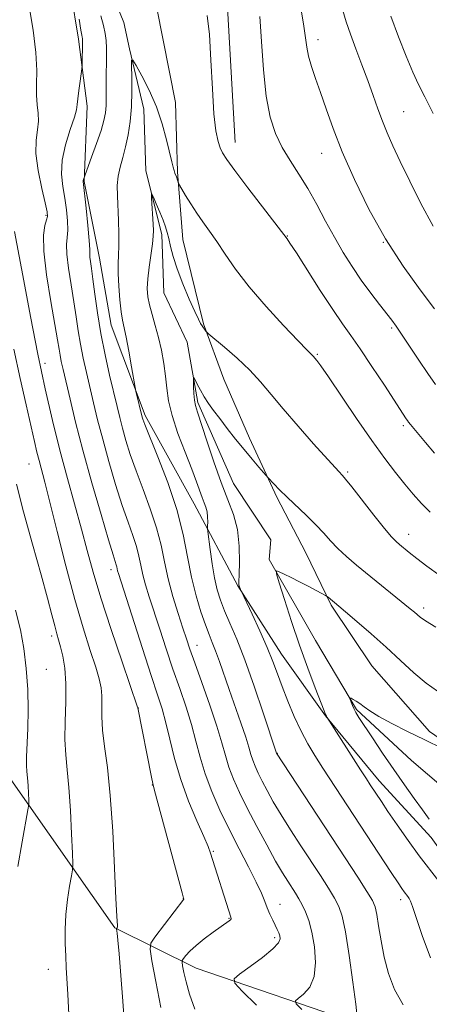
# Model space of a CAD drawing. Extents: x 2192300 to 2195200, y 344800 to 347700.
# Drawn here: x 2192693 to 2192791, y 345249 to 345485 of the extents above; entities that cross this region are included whole.
import ezdxf

# ---------------------------------------------------------------- set-up
doc = ezdxf.new("R2010")
doc.units = 0
doc.header["$MEASUREMENT"] = 0
for name, color, linetype, lineweight in [('DTM HARD BREAKLINE', 7, 'Continuous', 0), ('DTM SPOT ELEVATION', 2, 'Continuous', 13), ('INDEX CONTOUR', 41, 'Continuous', 13), ('INTERMEDIATE CONTOUR', 44, 'Continuous', 0)]:
    doc.layers.add(name, color=color, linetype=linetype, lineweight=lineweight)

msp = doc.modelspace()

# ---------------------------------------------------------------- linework, layer by layer
at = {"layer": 'DTM HARD BREAKLINE'}
for points in [[(2192642.68, 345663.73, 1207.6), (2192666.08, 345623.74, 1206.2), (2192672.96, 345605.33, 1204.96), (2192679.86, 345581.31, 1204.44), (2192681.92, 345566.09, 1204.32), (2192699.33, 345519.66, 1203.11), (2192703.8, 345502.85, 1202.75), (2192707.49, 345480.42, 1202.35), (2192709.55, 345464.4, 1201.51), (2192708.82, 345446.36, 1199.91), (2192712.49, 345427.94, 1199.19), (2192715.36, 345411.92, 1198.78), (2192723.46, 345390.31, 1197.7), (2192735.16, 345369.11, 1196.86), (2192745.65, 345349.51, 1194.06), (2192756.13, 345333.12, 1193.21), (2192766.61, 345318.33, 1192.05), (2192779.49, 345302.75, 1191.37), (2192791.96, 345289.17, 1190.69), (2192800.83, 345276.78, 1191.01), (2192811.7, 345262.79, 1190.13), (2192841.45, 345239.26, 1188.57), (2192854.29, 345232.89, 1186.52)], [(2192705.92, 345640.73, 1206.52), (2192721.79, 345612.49, 1205.43), (2192728.32, 345595.13, 1204.7), (2192734.11, 345562, 1203.29), (2192736.6, 345543.41, 1202.15), (2192739.12, 345519.96, 1201.51), (2192742.85, 345493.7, 1200.5), (2192745.02, 345455.7, 1200.62)], [(2192696.56, 345634.91, 1204.75), (2192698.31, 345599.74, 1203.94), (2192702.86, 345573.88, 1203.25), (2192709.44, 345544.39, 1202.04), (2192714.75, 345530.25, 1201.27), (2192720.87, 345515.32, 1200.95), (2192722.95, 345499.56, 1200.42), (2192726.23, 345487.84, 1199.01), (2192730.76, 345465.22, 1198.93), (2192731.22, 345448.64, 1198.2), (2192732.5, 345432.47, 1197.07), (2192737.43, 345412.27, 1196.18), (2192742.33, 345398.95, 1195), (2192748.44, 345384.82, 1194.48), (2192754.97, 345370.69, 1193.75), (2192761.89, 345357.38, 1192.94), (2192768, 345344.87, 1191.81), (2192777.76, 345330.35, 1190.92), (2192791.57, 345314.63, 1190.64), (2192803.73, 345306.18, 1189.99), (2192815.9, 345295.72, 1190.15), (2192824.02, 345286.85, 1189.34), (2192831.34, 345274.75, 1187.24), (2192837.03, 345267.9, 1186.84)], [(2192712.83, 345497.97, 1198.73), (2192718.39, 345484.43, 1198.37), (2192719.69, 345478.09, 1198.14), (2192723.13, 345463.7, 1197.14), (2192723.61, 345448.88, 1196.24), (2192727.47, 345433.64, 1195.52), (2192727.95, 345419.67, 1194.79), (2192733.5, 345407.83, 1194.38), (2192736.1, 345393.44, 1193.71), (2192744.64, 345373.99, 1192.8), (2192753.58, 345360.47, 1192.17), (2192753.18, 345355.81, 1192.17), (2192764.26, 345336.37, 1190.86), (2192774.07, 345319.89, 1189.82), (2192787.24, 345307.65, 1188.46), (2192802.54, 345294.58, 1187.1), (2192814.46, 345277.68, 1185.92), (2192824.67, 345265.86, 1184.97), (2192836.99, 345255.74, 1183.98), (2192844.2, 345253.65, 1183.16), (2192858.62, 345246.51, 1181.31)], [(2192662.44, 345373.71, 1216.87), (2192690.19, 345304.68, 1213.03), (2192716.2, 345267.58, 1208.1), (2192735.65, 345257.94, 1203.12), (2192775.32, 345244.35, 1197.83), (2192803.65, 345237.17, 1195.24), (2192822.29, 345228.35, 1194.39)]]:
    msp.add_polyline3d(points, dxfattribs=at)
at = {"layer": 'DTM SPOT ELEVATION'}
for p in [(2192764.86, 345480.3, 1204.55), (2192785.32, 345463.08, 1206.97), (2192765.76, 345453.12, 1203.28), (2192699.69, 345438.26, 1204.21), (2192757.52, 345433.29, 1200.07), (2192780.45, 345431.75, 1204), (2192782.46, 345411.26, 1201.76), (2192764.72, 345404.97, 1198.16), (2192699.48, 345402.79, 1205.48), (2192785.26, 345387.86, 1199.71), (2192695.68, 345378.67, 1208.92), (2192771.91, 345376.76, 1196.22), (2192786.53, 345361.8, 1196.63), (2192715.3, 345353.36, 1204.52), (2192790.13, 345344.15, 1194.41), (2192701.06, 345337.48, 1210.42), (2192735.84, 345335.25, 1199.28), (2192699.81, 345329.52, 1211.25), (2192721.8, 345320.2, 1205.98), (2192755.11, 345309.4, 1195.94), (2192725.19, 345301.82, 1206.03), (2192739.78, 345285.86, 1203.83), (2192732.58, 345274.52, 1206.03), (2192755.71, 345273.22, 1201.26), (2192784.67, 345274.29, 1194.45), (2192743.55, 345269.85, 1204.1), (2192754.45, 345265.21, 1202.35), (2192700.31, 345257.61, 1210.66)]:
    msp.add_point(p, dxfattribs=at)
at = {"layer": 'INDEX CONTOUR'}
for points in [[(2192760.958, 345248.031, 1200), (2192759.652, 345249.391, 1200), (2192759.427, 345250.074, 1200), (2192760.089, 345250.665, 1200), (2192761.39, 345251.68, 1200), (2192762.854, 345253.362, 1200), (2192763.948, 345255.882, 1200), (2192764.276, 345259.28, 1200), (2192763.985, 345263.055, 1200), (2192763.354, 345266.571, 1200), (2192762.624, 345269.338, 1200), (2192761.858, 345271.437, 1200), (2192761.075, 345273.094, 1200), (2192760.289, 345274.519, 1200), (2192759.474, 345275.844, 1200), (2192757.609, 345278.711, 1200), (2192756.364, 345280.722, 1200), (2192754.705, 345283.571, 1200), (2192752.556, 345287.443, 1200), (2192750.179, 345291.869, 1200), (2192747.921, 345296.213, 1200), (2192746.062, 345299.98, 1200), (2192744.615, 345303.208, 1200), (2192743.524, 345306.076, 1200), (2192742.692, 345308.818, 1200), (2192741.843, 345311.899, 1200), (2192740.66, 345315.841, 1200), (2192738.95, 345320.907, 1200), (2192737.027, 345326.309, 1200), (2192735.329, 345331.006, 1200), (2192734.169, 345334.284, 1200), (2192733.33, 345336.759, 1200), (2192732.469, 345339.38, 1200), (2192731.341, 345342.859, 1200), (2192730.087, 345346.956, 1200), (2192728.949, 345351.195, 1200), (2192728.078, 345355.227, 1200), (2192727.261, 345359.192, 1200), (2192726.201, 345363.36, 1200), (2192724.693, 345367.896, 1200), (2192722.948, 345372.557, 1200), (2192721.269, 345376.996, 1200), (2192719.903, 345380.93, 1200), (2192718.844, 345384.337, 1200), (2192718.023, 345387.257, 1200), (2192717.361, 345389.814, 1200), (2192716.722, 345392.452, 1200), (2192714.96, 345399.91, 1200), (2192713.865, 345404.811, 1200), (2192712.843, 345409.955, 1200), (2192712.034, 345414.918, 1200), (2192711.424, 345419.363, 1200), (2192710.965, 345422.971, 1200), (2192710.616, 345425.522, 1200), (2192710.374, 345427.186, 1200), (2192710.249, 345428.226, 1200), (2192710.226, 345428.981, 1200), (2192710.205, 345430.082, 1200), (2192710.065, 345432.229, 1200), (2192709.73, 345435.811, 1200), (2192709.299, 345439.959, 1200), (2192708.603, 345446.349, 1200), (2192708.61, 345446.623, 1200), (2192708.667, 345446.839, 1200), (2192710.642, 345452.137, 1200), (2192711.835, 345455.424, 1200), (2192712.903, 345458.558, 1200), (2192713.595, 345460.956, 1200), (2192713.956, 345462.812, 1200), (2192714.107, 345464.52, 1200), (2192714.156, 345468.531, 1200), (2192714.153, 345470.902, 1200), (2192714.205, 345476.028, 1200), (2192714.203, 345478.3, 1200), (2192714.131, 345480.131, 1200), (2192713.919, 345481.799, 1200), (2192713.493, 345483.681, 1200), (2192712.82, 345486.052, 1200)], [(2192738.306, 345486.075, 1200), (2192738.843, 345481.574, 1200), (2192739.222, 345475.371, 1200), (2192739.565, 345468.553, 1200), (2192739.94, 345462.549, 1200), (2192740.396, 345458.439, 1200), (2192740.908, 345455.933, 1200), (2192741.427, 345454.4, 1200), (2192741.996, 345453.193, 1200), (2192743.011, 345451.615, 1200), (2192744.959, 345448.956, 1200), (2192748.078, 345444.834, 1200), (2192757.456, 345432.565, 1200), (2192758.134, 345431.572, 1200), (2192759.662, 345429.221, 1200), (2192765.397, 345420.249, 1200), (2192768.379, 345415.678, 1200), (2192770.705, 345412.267, 1200), (2192772.713, 345409.428, 1200), (2192774.948, 345406.22, 1200), (2192777.763, 345402.024, 1200), (2192780.728, 345397.516, 1200), (2192785.971, 345389.49, 1200), (2192786.236, 345389.107, 1200), (2192786.542, 345388.701, 1200), (2192787.012, 345388.115, 1200), (2192790.547, 345383.846, 1200), (2192792.718, 345381.261, 1200)], [(2192705.162, 345246.906, 1210), (2192704.946, 345251.634, 1210), (2192704.574, 345258.106, 1210), (2192704.43, 345260.822, 1210), (2192704.318, 345263.849, 1210), (2192704.306, 345267.195, 1210), (2192704.479, 345270.744, 1210), (2192704.882, 345274.333, 1210), (2192705.386, 345277.568, 1210), (2192705.825, 345279.999, 1210), (2192706.067, 345281.454, 1210), (2192706.122, 345282.873, 1210), (2192706.037, 345285.472, 1210), (2192705.851, 345290.047, 1210), (2192705.577, 345295.713, 1210), (2192705.219, 345301.166, 1210), (2192704.8, 345305.453, 1210), (2192704.431, 345309.028, 1210), (2192704.245, 345312.692, 1210), (2192704.311, 345317.022, 1210), (2192704.466, 345321.673, 1210), (2192704.483, 345326.072, 1210), (2192704.204, 345329.753, 1210), (2192703.722, 345332.669, 1210), (2192703.198, 345334.884, 1210), (2192702.748, 345336.529, 1210), (2192702.319, 345338.03, 1210), (2192701.812, 345339.883, 1210), (2192701.12, 345342.57, 1210), (2192700.094, 345346.51, 1210), (2192698.575, 345352.11, 1210), (2192696.522, 345359.438, 1210), (2192694.36, 345367.212, 1210), (2192692.633, 345373.818, 1210)], [(2192791.497, 345293.574, 1190), (2192789.855, 345295.803, 1190), (2192787.848, 345298.565, 1190), (2192785.515, 345301.833, 1190), (2192782.959, 345305.503, 1190), (2192780.317, 345309.402, 1190), (2192777.861, 345313.093, 1190), (2192774.646, 345317.986, 1190), (2192773.93, 345319.13, 1190), (2192773.49, 345319.95, 1190), (2192773.116, 345320.792, 1190), (2192772.792, 345321.609, 1190), (2192772.555, 345322.246, 1190), (2192772.44, 345322.588, 1190), (2192772.493, 345322.668, 1190), (2192772.756, 345322.552, 1190), (2192773.259, 345322.295, 1190), (2192773.967, 345321.89, 1190), (2192774.83, 345321.314, 1190), (2192775.856, 345320.541, 1190), (2192777.29, 345319.518, 1190), (2192779.436, 345318.187, 1190), (2192782.498, 345316.521, 1190), (2192786.268, 345314.606, 1190), (2192790.442, 345312.561, 1190), (2192794.674, 345310.524, 1190)]]:
    msp.add_polyline3d(points, dxfattribs=at)
at = {"layer": 'INTERMEDIATE CONTOUR'}
for points in [[(2192735.36, 345248.11, 1204), (2192734.103, 345251.655, 1204), (2192733.252, 345254.608, 1204), (2192732.724, 345256.897, 1204), (2192732.425, 345258.462, 1204), (2192732.291, 345259.314, 1204), (2192732.344, 345259.763, 1204), (2192732.631, 345260.195, 1204), (2192733.207, 345260.925, 1204), (2192734.173, 345261.988, 1204), (2192735.641, 345263.349, 1204), (2192737.627, 345264.935, 1204), (2192739.778, 345266.522, 1204), (2192743.576, 345269.211, 1204), (2192743.902, 345269.49, 1204), (2192744.018, 345269.718, 1204), (2192743.953, 345270.105, 1204), (2192739.107, 345285.425, 1204), (2192738.518, 345287.045, 1204), (2192737.507, 345289.45, 1204), (2192735.861, 345293.199, 1204), (2192733.875, 345297.94, 1204), (2192731.977, 345303.091, 1204), (2192730.493, 345308.128, 1204), (2192729.365, 345312.75, 1204), (2192728.439, 345316.712, 1204), (2192727.545, 345319.986, 1204), (2192726.453, 345323.409, 1204), (2192724.917, 345328.037, 1204), (2192722.823, 345334.467, 1204), (2192717.053, 345352.46, 1204), (2192716.87, 345353.111, 1204), (2192716.676, 345354.031, 1204), (2192716.554, 345354.51, 1204), (2192715.798, 345356.875, 1204), (2192714.7, 345360.486, 1204), (2192712.899, 345366.585, 1204), (2192710.713, 345374.194, 1204), (2192708.568, 345381.949, 1204), (2192706.815, 345388.705, 1204), (2192705.478, 345394.196, 1204), (2192703.831, 345401.272, 1204), (2192703.386, 345403.243, 1204), (2192703.089, 345404.725, 1204), (2192702.844, 345406.208, 1204), (2192702.496, 345408.403, 1204), (2192701.872, 345412.077, 1204), (2192700.897, 345417.626, 1204), (2192699.869, 345423.965, 1204), (2192699.182, 345429.637, 1204), (2192699.109, 345433.521, 1204), (2192699.441, 345435.835, 1204), (2192699.853, 345437.132, 1204), (2192700.062, 345437.992, 1204), (2192699.965, 345439.106, 1204), (2192699.505, 345441.194, 1204), (2192698.697, 345444.699, 1204), (2192697.838, 345448.966, 1204), (2192697.3, 345453.061, 1204), (2192697.327, 345456.266, 1204), (2192697.666, 345458.718, 1204), (2192697.936, 345460.761, 1204), (2192697.864, 345462.71, 1204), (2192697.604, 345464.736, 1204), (2192697.412, 345466.979, 1204), (2192697.455, 345469.608, 1204), (2192697.524, 345472.909, 1204), (2192697.32, 345477.203, 1204), (2192696.645, 345482.582, 1204), (2192695.727, 345488.256, 1204)], [(2192760.65, 345488.366, 1204), (2192761.366, 345484.085, 1204), (2192762.14, 345478.533, 1204), (2192762.576, 345476.345, 1204), (2192763.292, 345473.898, 1204), (2192764.27, 345471.033, 1204), (2192765.443, 345467.673, 1204), (2192766.79, 345463.726, 1204), (2192768.465, 345459.034, 1204), (2192770.668, 345453.422, 1204), (2192773.544, 345446.838, 1204), (2192777.027, 345439.716, 1204), (2192780.992, 345432.612, 1204), (2192785.252, 345426.042, 1204), (2192789.341, 345420.355, 1204), (2192792.728, 345415.861, 1204)], [(2192750.091, 345249.061, 1202), (2192746.711, 345252.424, 1202), (2192744.912, 345254.333, 1202), (2192744.741, 345255.386, 1202), (2192746.052, 345256.485, 1202), (2192748.572, 345258.288, 1202), (2192751.527, 345260.481, 1202), (2192754.017, 345262.509, 1202), (2192755.362, 345263.946, 1202), (2192755.774, 345264.907, 1202), (2192755.679, 345265.638, 1202), (2192755.436, 345266.358, 1202), (2192755.094, 345267.178, 1202), (2192754.625, 345268.18, 1202), (2192754.021, 345269.42, 1202), (2192753.348, 345270.835, 1202), (2192752.691, 345272.335, 1202), (2192752.074, 345273.906, 1202), (2192751.287, 345275.844, 1202), (2192750.062, 345278.517, 1202), (2192748.223, 345282.165, 1202), (2192745.971, 345286.515, 1202), (2192743.601, 345291.164, 1202), (2192741.374, 345295.768, 1202), (2192739.416, 345300.211, 1202), (2192737.817, 345304.438, 1202), (2192736.612, 345308.431, 1202), (2192735.607, 345312.319, 1202), (2192734.55, 345316.277, 1202), (2192733.247, 345320.446, 1202), (2192731.74, 345324.859, 1202), (2192730.124, 345329.522, 1202), (2192728.496, 345334.376, 1202), (2192726.95, 345339.113, 1202), (2192724.452, 345346.853, 1202), (2192723.57, 345349.708, 1202), (2192722.91, 345352.154, 1202), (2192722.424, 345354.401, 1202), (2192721.969, 345356.611, 1202), (2192721.377, 345358.935, 1202), (2192720.513, 345361.546, 1202), (2192719.373, 345364.716, 1202), (2192717.985, 345368.74, 1202), (2192716.4, 345373.757, 1202), (2192714.778, 345379.265, 1202), (2192713.296, 345384.603, 1202), (2192712.088, 345389.26, 1202), (2192711.1, 345393.324, 1202), (2192709.395, 345400.591, 1202), (2192708.626, 345404.027, 1202), (2192707.966, 345407.34, 1202), (2192707.439, 345410.563, 1202), (2192706.96, 345413.883, 1202), (2192706.419, 345417.524, 1202), (2192705.756, 345421.574, 1202), (2192705.122, 345425.575, 1202), (2192704.716, 345428.932, 1202), (2192704.667, 345431.252, 1202), (2192704.823, 345432.958, 1202), (2192704.959, 345434.68, 1202), (2192704.896, 345436.9, 1202), (2192704.632, 345439.532, 1202), (2192704.21, 345442.34, 1202), (2192703.715, 345445.164, 1202), (2192703.401, 345448.131, 1202), (2192703.566, 345451.44, 1202), (2192704.38, 345455.153, 1202), (2192705.512, 345458.783, 1202), (2192706.509, 345461.707, 1202), (2192707.033, 345463.526, 1202), (2192707.222, 345464.749, 1202), (2192707.334, 345466.109, 1202), (2192707.564, 345468.115, 1202), (2192707.867, 345470.371, 1202), (2192708.286, 345473.343, 1202), (2192708.348, 345474.01, 1202), (2192708.374, 345474.825, 1202), (2192708.469, 345479.237, 1202), (2192708.473, 345480.12, 1202), (2192708.447, 345480.593, 1202), (2192708.384, 345480.906, 1202), (2192708.269, 345481.374, 1202), (2192708.049, 345482.586, 1202), (2192707.66, 345485.197, 1202)], [(2192750.935, 345485.889, 1202), (2192751.328, 345479.849, 1202), (2192751.795, 345473.078, 1202), (2192752.455, 345466.742, 1202), (2192753.408, 345461.73, 1202), (2192754.676, 345457.817, 1202), (2192756.263, 345454.499, 1202), (2192758.152, 345451.331, 1202), (2192760.242, 345448.093, 1202), (2192762.41, 345444.624, 1202), (2192764.557, 345440.829, 1202), (2192766.675, 345436.873, 1202), (2192768.777, 345432.988, 1202), (2192770.879, 345429.355, 1202), (2192773.014, 345425.955, 1202), (2192775.213, 345422.717, 1202), (2192777.466, 345419.623, 1202), (2192779.576, 345416.856, 1202), (2192782.51, 345413.098, 1202), (2192783.544, 345411.688, 1202), (2192784.855, 345409.772, 1202), (2192788.987, 345403.543, 1202), (2192791.145, 345400.317, 1202), (2192792.948, 345397.707, 1202)], [(2192770.79, 345487.291, 1206), (2192771.602, 345484.559, 1206), (2192772.618, 345481.618, 1206), (2192773.919, 345478.135, 1206), (2192775.373, 345474.316, 1206), (2192776.795, 345470.504, 1206), (2192778.046, 345466.975, 1206), (2192779.171, 345463.749, 1206), (2192780.26, 345460.781, 1206), (2192781.416, 345457.954, 1206), (2192782.79, 345454.888, 1206), (2192784.544, 345451.129, 1206), (2192786.791, 345446.388, 1206), (2192789.455, 345441.042, 1206), (2192792.409, 345435.629, 1206)], [(2192782.319, 345485.964, 1208), (2192784.128, 345480.968, 1208), (2192785.919, 345476.387, 1208), (2192787.539, 345472.563, 1208), (2192788.93, 345469.598, 1208), (2192790.414, 345466.641, 1208), (2192792.41, 345462.604, 1208)], [(2192774.18, 345246.242, 1198), (2192773.879, 345249.256, 1198), (2192773.204, 345254.581, 1198), (2192772.309, 345260.94, 1198), (2192771.411, 345266.618, 1198), (2192770.652, 345270.355, 1198), (2192769.869, 345272.706, 1198), (2192768.822, 345274.682, 1198), (2192767.329, 345277.107, 1198), (2192765.421, 345280.074, 1198), (2192760.73, 345287.229, 1198), (2192758.26, 345291.039, 1198), (2192756.004, 345294.628, 1198), (2192754.14, 345297.766, 1198), (2192752.649, 345300.443, 1198), (2192751.462, 345302.71, 1198), (2192750.519, 345304.62, 1198), (2192749.785, 345306.258, 1198), (2192749.231, 345307.713, 1198), (2192748.801, 345309.127, 1198), (2192748.312, 345310.847, 1198), (2192747.555, 345313.277, 1198), (2192746.39, 345316.658, 1198), (2192743.549, 345324.632, 1198), (2192741.226, 345331.35, 1198), (2192740.325, 345333.882, 1198), (2192739.542, 345335.895, 1198), (2192738.771, 345337.806, 1198), (2192737.886, 345340.125, 1198), (2192736.809, 345343.248, 1198), (2192735.647, 345347.117, 1198), (2192734.554, 345351.559, 1198), (2192733.602, 345356.444, 1198), (2192732.538, 345361.821, 1198), (2192731.023, 345367.785, 1198), (2192728.874, 345374.247, 1198), (2192726.522, 345380.399, 1198), (2192723.404, 345388.102, 1198), (2192722.91, 345389.408, 1198), (2192722.751, 345389.912, 1198), (2192721.259, 345396.132, 1198), (2192721.088, 345397.014, 1198), (2192720.213, 345401.93, 1198), (2192719.53, 345405.702, 1198), (2192718.889, 345409.088, 1198), (2192718.065, 345413.106, 1198), (2192717.754, 345415.106, 1198), (2192717.43, 345417.969, 1198), (2192717.142, 345421.272, 1198), (2192716.976, 345424.339, 1198), (2192716.98, 345426.704, 1198), (2192717.079, 345428.719, 1198), (2192717.166, 345430.947, 1198), (2192717.156, 345433.784, 1198), (2192717.065, 345436.983, 1198), (2192716.812, 345442.898, 1198), (2192716.795, 345445.341, 1198), (2192716.986, 345447.596, 1198), (2192717.45, 345449.801, 1198), (2192718.091, 345452.097, 1198), (2192718.772, 345454.627, 1198), (2192719.375, 345457.505, 1198), (2192719.848, 345460.723, 1198), (2192720.153, 345464.248, 1198), (2192720.273, 345467.963, 1198), (2192720.27, 345471.407, 1198), (2192720.219, 345474.036, 1198), (2192720.227, 345475.4, 1198), (2192720.5, 345475.425, 1198), (2192721.276, 345474.135, 1198), (2192722.684, 345471.611, 1198), (2192724.445, 345468.176, 1198), (2192726.175, 345464.213, 1198), (2192727.564, 345460.112, 1198), (2192728.599, 345456.29, 1198), (2192729.836, 345451.053, 1198), (2192730.168, 345449.749, 1198), (2192730.401, 345448.943, 1198), (2192730.597, 345448.362, 1198), (2192730.942, 345447.421, 1198), (2192731.448, 345445.82, 1198), (2192731.657, 345445.432, 1198), (2192733.106, 345443.022, 1198), (2192734.368, 345440.987, 1198), (2192735.804, 345438.787, 1198), (2192737.292, 345436.651, 1198), (2192738.869, 345434.439, 1198), (2192740.606, 345431.926, 1198), (2192742.607, 345428.911, 1198), (2192745.101, 345425.322, 1198), (2192748.348, 345421.116, 1198), (2192752.418, 345416.394, 1198), (2192756.621, 345411.811, 1198), (2192760.079, 345408.168, 1198), (2192762.146, 345406.036, 1198), (2192763.702, 345404.485, 1198), (2192764.564, 345403.451, 1198), (2192765.483, 345402.194, 1198), (2192767.331, 345399.515, 1198), (2192774.021, 345389.599, 1198), (2192777.692, 345384.287, 1198), (2192780.817, 345379.981, 1198), (2192783.414, 345376.605, 1198), (2192785.635, 345373.846, 1198), (2192787.64, 345371.426, 1198), (2192789.603, 345369.214, 1198), (2192791.702, 345367.115, 1198)], [(2192785.264, 345249.128, 1196), (2192783.168, 345252.793, 1196), (2192781.72, 345256.637, 1196), (2192780.706, 345260.58, 1196), (2192779.937, 345264.485, 1196), (2192779.348, 345268.012, 1196), (2192778.904, 345270.773, 1196), (2192778.512, 345272.589, 1196), (2192777.858, 345274.128, 1196), (2192776.569, 345276.27, 1196), (2192774.369, 345279.697, 1196), (2192771.367, 345284.304, 1196), (2192754.926, 345309.391, 1196), (2192751.744, 345319.032, 1196), (2192749.565, 345325.47, 1196), (2192747.331, 345331.745, 1196), (2192745.376, 345336.747, 1196), (2192743.763, 345340.55, 1196), (2192742.474, 345343.527, 1196), (2192741.484, 345346.055, 1196), (2192740.716, 345348.533, 1196), (2192740.078, 345351.366, 1196), (2192739.502, 345354.772, 1196), (2192739.011, 345358.208, 1196), (2192738.464, 345362.482, 1196), (2192738.4, 345363.23, 1196), (2192738.408, 345363.829, 1196), (2192738.432, 345364.776, 1196), (2192738.411, 345365.985, 1196), (2192738.283, 345367.223, 1196), (2192738.003, 345368.327, 1196), (2192737.596, 345369.407, 1196), (2192737.104, 345370.642, 1196), (2192735.76, 345374.409, 1196), (2192734.613, 345377.466, 1196), (2192733.027, 345381.506, 1196), (2192731.319, 345386.002, 1196), (2192729.9, 345390.268, 1196), (2192729.067, 345393.797, 1196), (2192728.647, 345396.804, 1196), (2192728.345, 345399.684, 1196), (2192727.926, 345402.739, 1196), (2192727.36, 345405.897, 1196), (2192726.67, 345408.991, 1196), (2192725.895, 345411.874, 1196), (2192725.134, 345414.48, 1196), (2192724.508, 345416.76, 1196), (2192724.113, 345418.734, 1196), (2192723.968, 345420.695, 1196), (2192724.073, 345422.999, 1196), (2192724.402, 345425.852, 1196), (2192725.196, 345431.425, 1196), (2192725.388, 345433.212, 1196), (2192725.423, 345434.592, 1196), (2192725.355, 345436.136, 1196), (2192724.986, 345442.338, 1196), (2192724.943, 345443.321, 1196), (2192725.06, 345443.377, 1196), (2192725.437, 345442.554, 1196), (2192726.124, 345440.967, 1196), (2192726.964, 345438.99, 1196), (2192727.748, 345437.064, 1196), (2192728.323, 345435.506, 1196), (2192728.74, 345434.135, 1196), (2192729.103, 345432.65, 1196), (2192729.523, 345430.781, 1196), (2192730.144, 345428.394, 1196), (2192731.115, 345425.393, 1196), (2192732.502, 345421.807, 1196), (2192734.037, 345418.185, 1196), (2192735.369, 345415.2, 1196), (2192736.235, 345413.344, 1196), (2192736.743, 345412.357, 1196), (2192737.088, 345411.795, 1196), (2192737.987, 345410.503, 1196), (2192738.191, 345410.259, 1196), (2192738.725, 345409.785, 1196), (2192742.445, 345406.657, 1196), (2192745.468, 345404.007, 1196), (2192748.501, 345401.134, 1196), (2192751.11, 345398.32, 1196), (2192753.611, 345395.346, 1196), (2192756.503, 345391.868, 1196), (2192760.078, 345387.728, 1196), (2192763.791, 345383.536, 1196), (2192769.808, 345376.864, 1196), (2192770.712, 345375.922, 1196), (2192771.461, 345375.044, 1196), (2192772.946, 345373.184, 1196), (2192778.232, 345366.406, 1196), (2192780.773, 345363.205, 1196), (2192782.469, 345361.191, 1196), (2192783.538, 345360.087, 1196), (2192784.384, 345359.365, 1196), (2192786.697, 345357.498, 1196), (2192788.508, 345356.06, 1196), (2192790.93, 345354.18, 1196), (2192793.979, 345351.97, 1196)], [(2192727.226, 345248.479, 1206), (2192725.998, 345254.708, 1206), (2192725.096, 345259.649, 1206), (2192724.658, 345262.436, 1206), (2192724.833, 345263.907, 1206), (2192725.77, 345265.321, 1206), (2192732.715, 345274.469, 1206), (2192732.671, 345274.694, 1206), (2192732.344, 345275.918, 1206), (2192725.694, 345300.431, 1206), (2192725.261, 345302.129, 1206), (2192724.943, 345303.637, 1206), (2192721.714, 345320.229, 1206), (2192721.651, 345320.427, 1206), (2192717.931, 345331.31, 1206), (2192715.336, 345339.036, 1206), (2192712.886, 345346.61, 1206), (2192711.045, 345352.769, 1206), (2192709.616, 345357.967, 1206), (2192708.24, 345363.095, 1206), (2192704.863, 345375.23, 1206), (2192703.043, 345382.018, 1206), (2192701.282, 345389.098, 1206), (2192699.552, 345396.654, 1206), (2192697.798, 345404.961, 1206), (2192696.011, 345413.993, 1206), (2192694.377, 345422.568, 1206), (2192692.162, 345434.329, 1206)], [(2192718.502, 345244.286, 1208), (2192718.109, 345249.973, 1208), (2192717.66, 345256.135, 1208), (2192717.251, 345261.377, 1208), (2192716.958, 345264.651, 1208), (2192716.772, 345266.287, 1208), (2192716.616, 345267.264, 1208), (2192716.613, 345267.397, 1208), (2192716.657, 345267.475, 1208), (2192716.739, 345267.594, 1208), (2192716.824, 345267.781, 1208), (2192716.865, 345268.047, 1208), (2192716.702, 345270.384, 1208), (2192716.478, 345274.579, 1208), (2192716.149, 345281.823, 1208), (2192715.701, 345290.692, 1208), (2192715.123, 345299.248, 1208), (2192714.43, 345305.969, 1208), (2192713.76, 345311, 1208), (2192713.28, 345314.902, 1208), (2192713.102, 345318.151, 1208), (2192713.099, 345323.152, 1208), (2192712.927, 345325.09, 1208), (2192712.47, 345327.184, 1208), (2192711.621, 345330.002, 1208), (2192710.313, 345334.03, 1208), (2192708.613, 345339.419, 1208), (2192706.625, 345346.236, 1208), (2192704.479, 345354.31, 1208), (2192702.406, 345362.523, 1208), (2192700.665, 345369.522, 1208), (2192699.439, 345374.313, 1208), (2192698.052, 345379.499, 1208), (2192697.543, 345381.514, 1208), (2192696.948, 345384.041, 1208), (2192694.936, 345392.824, 1208), (2192693.525, 345399.156, 1208), (2192692.036, 345406.151, 1208)], [(2192791.78, 345260.4, 1194), (2192789.759, 345265.736, 1194), (2192787.507, 345272.708, 1194), (2192787.023, 345273.993, 1194), (2192786.694, 345274.604, 1194), (2192786.341, 345275.103, 1194), (2192785.478, 345276.225, 1194), (2192784.923, 345276.996, 1194), (2192784.004, 345278.356, 1194), (2192782.394, 345280.793, 1194), (2192765.975, 345305.843, 1194), (2192764.072, 345308.817, 1194), (2192762.383, 345311.654, 1194), (2192760.779, 345314.708, 1194), (2192759.172, 345318.208, 1194), (2192757.634, 345321.894, 1194), (2192756.279, 345325.38, 1194), (2192755.155, 345328.425, 1194), (2192754.053, 345331.37, 1194), (2192752.697, 345334.7, 1194), (2192750.932, 345338.676, 1194), (2192749.078, 345342.677, 1194), (2192746.409, 345348.328, 1194), (2192746.306, 345348.579, 1194), (2192745.975, 345349.508, 1194), (2192745.922, 345349.785, 1194), (2192745.924, 345350.484, 1194), (2192745.981, 345352.164, 1194), (2192746.058, 345355.17, 1194), (2192745.983, 345359.005, 1194), (2192745.551, 345362.962, 1194), (2192744.617, 345366.544, 1194), (2192743.262, 345370.104, 1194), (2192741.626, 345374.205, 1194), (2192739.865, 345379.154, 1194), (2192738.194, 345384.222, 1194), (2192735.986, 345391.077, 1194), (2192735.52, 345392.658, 1194), (2192735.287, 345393.953, 1194), (2192735.145, 345395.544, 1194), (2192735.058, 345397.225, 1194), (2192735.01, 345398.593, 1194), (2192735, 345399.32, 1194), (2192735.101, 345399.382, 1194), (2192735.396, 345398.837, 1194), (2192735.946, 345397.762, 1194), (2192736.71, 345396.336, 1194), (2192737.621, 345394.763, 1194), (2192738.639, 345393.184, 1194), (2192739.836, 345391.495, 1194), (2192741.307, 345389.53, 1194), (2192743.108, 345387.188, 1194), (2192745.112, 345384.636, 1194), (2192747.15, 345382.104, 1194), (2192749.054, 345379.811, 1194), (2192750.667, 345377.914, 1194), (2192752.896, 345375.359, 1194), (2192754.274, 345373.891, 1194), (2192755.614, 345372.517, 1194), (2192757.434, 345370.732, 1194), (2192762.114, 345366.307, 1194), (2192764.361, 345364.088, 1194), (2192766.203, 345362.104, 1194), (2192767.838, 345360.277, 1194), (2192769.57, 345358.467, 1194), (2192771.647, 345356.553, 1194), (2192774.095, 345354.475, 1194), (2192786.912, 345344.01, 1194), (2192787.926, 345343.155, 1194), (2192789.295, 345341.957, 1194), (2192790.57, 345341.074, 1194), (2192793.062, 345339.603, 1194)], [(2192793.768, 345278.717, 1192), (2192789.068, 345284.823, 1192), (2192786.398, 345288.492, 1192), (2192783.804, 345292.201, 1192), (2192781.599, 345295.427, 1192), (2192780.007, 345297.79, 1192), (2192777.354, 345301.811, 1192), (2192776.417, 345303.256, 1192), (2192775.009, 345305.453, 1192), (2192767.057, 345317.956, 1192), (2192766.863, 345318.289, 1192), (2192766.677, 345318.676, 1192), (2192766.31, 345319.585, 1192), (2192764.156, 345325.08, 1192), (2192762.37, 345329.788, 1192), (2192760.399, 345335.258, 1192), (2192758.476, 345340.982, 1192), (2192756.802, 345346.227, 1192), (2192755.568, 345350.205, 1192), (2192754.934, 345352.358, 1192), (2192754.928, 345353.043, 1192), (2192755.545, 345352.847, 1192), (2192756.754, 345352.269, 1192), (2192758.42, 345351.457, 1192), (2192760.384, 345350.473, 1192), (2192762.462, 345349.392, 1192), (2192766.648, 345347.146, 1192), (2192767.018, 345346.925, 1192), (2192767.266, 345346.734, 1192), (2192769.864, 345344.594, 1192), (2192771.465, 345343.238, 1192), (2192774.139, 345340.956, 1192), (2192777.541, 345338.003, 1192), (2192781.17, 345334.763, 1192), (2192784.606, 345331.583, 1192), (2192787.779, 345328.667, 1192), (2192790.706, 345326.188, 1192), (2192793.422, 345324.257, 1192)], [(2192692.942, 345282.227, 1212), (2192694, 345288.179, 1212), (2192695.409, 345295.831, 1212), (2192695.583, 345297.148, 1212), (2192695.577, 345298.15, 1212), (2192695.514, 345299.706, 1212), (2192695.421, 345301.632, 1212), (2192695.299, 345303.486, 1212), (2192695.16, 345304.984, 1212), (2192695.057, 345306.488, 1212), (2192695.054, 345308.517, 1212), (2192695.357, 345315.287, 1212), (2192695.443, 345319.763, 1212), (2192695.338, 345324.685, 1212), (2192695.009, 345329.721, 1212), (2192694.441, 345334.513, 1212), (2192693.601, 345338.915, 1212), (2192692.385, 345343.636, 1212)]]:
    msp.add_polyline3d(points, dxfattribs=at)

doc.saveas('drawing.dxf')
